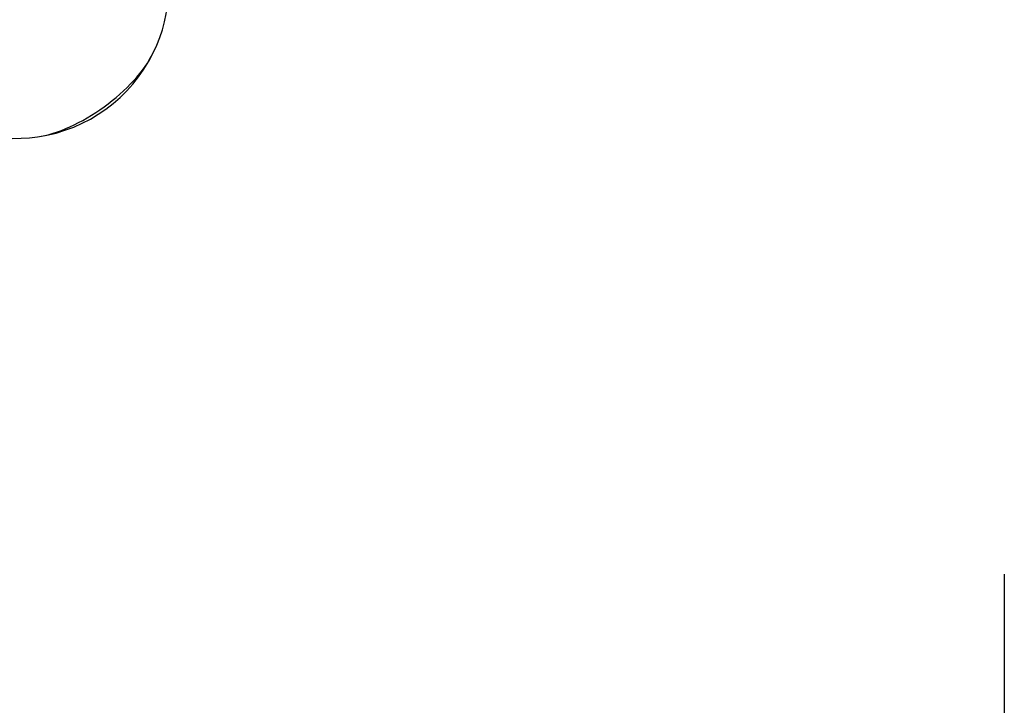
# Model space of a CAD drawing. Extents: x -6499 to 5209, y -6328 to 8506.
# Drawn here: x 1098 to 1902, y -2095 to -1535 of the extents above; entities that cross this region are included whole.
import ezdxf

# ---------------------------------------------------------------- set-up
doc = ezdxf.new("R2010")
doc.units = 0
doc.layers.add('2D', color=7, linetype='Continuous')
doc.layers.add('BEM', color=7, linetype='Continuous')
doc.styles.get("Standard").update_dxf_attribs({"font": 'arial.ttf'})
doc.dimstyles.new('Europa 1-100', dxfattribs={"dimscale": 75, "dimtxt": 3.5, "dimasz": 4, "dimexe": 2, "dimexo": 0, "dimgap": 2, "dimtad": 0, "dimlfac": 0.001, "dimzin": 0, "dimdsep": 46, "dimtxsty": 'Standard', "dimcen": 2, "dimadec": 0, "dimazin": 0, "dimtfac": 1, "dimtofl": 0, "dimtmove": 0, "dimatfit": 3, "dimfxl": 2, "dimtolj": 1, "dimtzin": 0, "dimarcsym": 0})

# ---------------------------------------------------------------- blocks, each defined once
blk = doc.blocks.new('*D0')
at = {"layer": 'BEM', "color": 0, "lineweight": -2}
for p, q in [((-2523.96, -1987.93), (-2523.96, -3037.93)), ((1902.09, -1987.93), (1902.09, -3037.93)), ((-2223.96, -2887.93), (-956.39, -2887.93)), ((1602.09, -2887.93), (334.52, -2887.93))]:
    blk.add_line(p, q, dxfattribs=at)
at = {"layer": 'BEM', "color": 0}
for points in [[(-2223.96, -2837.93), (-2223.96, -2937.93), (-2523.96, -2887.93)], [(1602.09, -2837.93), (1602.09, -2937.93), (1902.09, -2887.93)]]:
    blk.add_solid(points, dxfattribs=at)
at = {"layer": 'Defpoints', "color": 0}
for p in [(-2523.96, -1987.93, 0), (1902.09, -1987.93), (1902.09, -2887.93)]:
    blk.add_point(p, dxfattribs=at)
at = {"layer": 'BEM', "color": 0, "insert": (-310.94, -2887.93), "char_height": 262.5, "attachment_point": 5}
blk.add_mtext('\\A1;4.43m', dxfattribs=at)

msp = doc.modelspace()

# ---------------------------------------------------------------- linework, layer by layer
at = {"layer": '2D'}
for start, end in [(333.846048, 22.914896), (278.153952, 333.846048), (229.085104, 278.153952)]:
    msp.add_arc((1095, -1507.138), 125, start, end, dxfattribs=at)
msp.add_ellipse((1146.972, -1578.672), major_axis=(-61.89, -44.966), ratio=0.4472136, start_param=0.7024972, end_param=2.4390955, dxfattribs=at)
msp.add_ellipse((1146.972, -1578.672), major_axis=(-61.89, -44.966), ratio=0.4472136, start_param=0.7024972, end_param=2.4390955, dxfattribs=at)

# ---------------------------------------------------------------- dimensions: what is measured, and where the dimension line sits
at = {"layer": 'BEM'}
dim = msp.add_linear_dim(base=(1902.087, -2887.925), p1=(-2523.957, -1987.925, 0), p2=(1902.087, -1987.925), dimstyle='Europa 1-100', override={"dimpost": 'm'}, dxfattribs=at)
dim.commit()
dim.dimension.update_dxf_attribs({"geometry": '*D0', "text_midpoint": (-310.935, -2887.925)})

doc.saveas('drawing.dxf')
